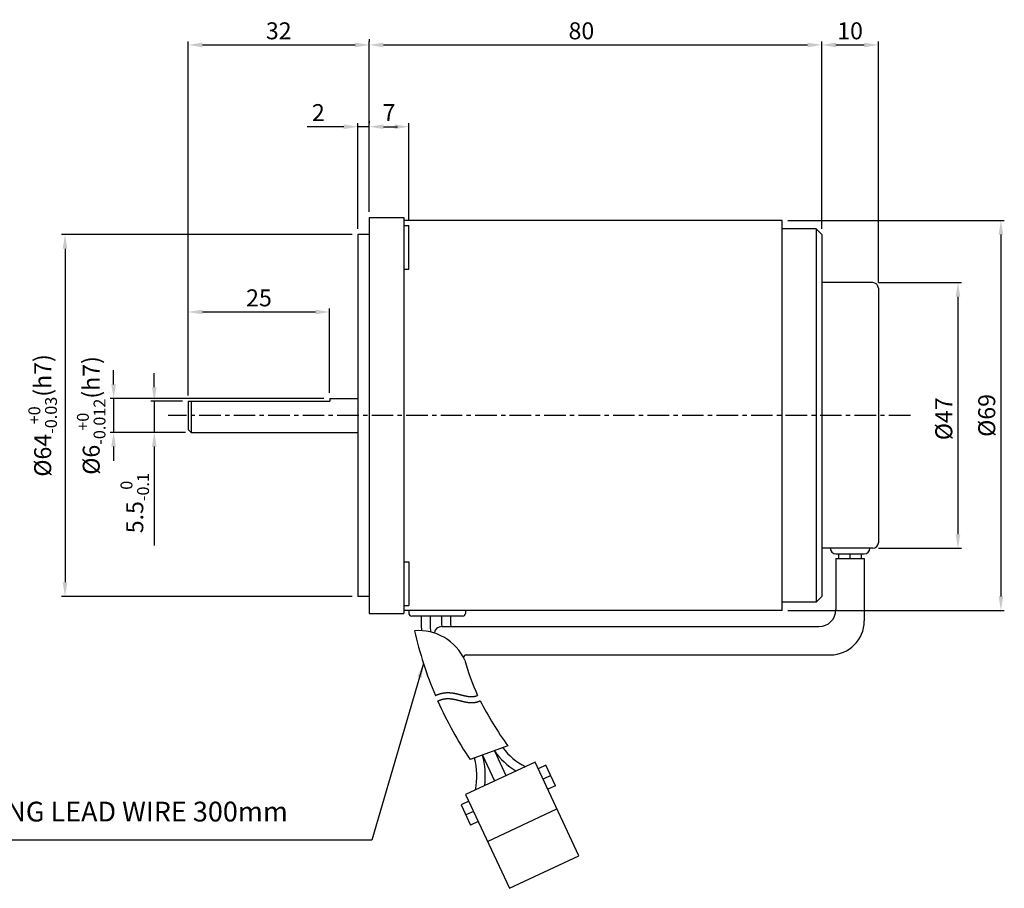
# Model space of a CAD drawing. Units: millimetres. Extents: x -2 to 269, y -5 to 322.
# Drawn here: x 95 to 269, y -5 to 149 of the extents above; entities that cross this region are included whole.
import ezdxf

# ---------------------------------------------------------------- set-up
doc = ezdxf.new("R2010")
doc.units = ezdxf.units.MM
doc.header["$LTSCALE"] = 0.2
doc.linetypes.add('CENTER', pattern=[50.8, 31.75, -6.35, 6.35, -6.35])
doc.layers.get('0').update_dxf_attribs({"linetype": 'CONTINUOUS'})
doc.layers.get('DEFPOINTS').update_dxf_attribs({"linetype": 'CONTINUOUS'})
for name, color, linetype in [('2', 2, 'CONTINUOUS'), ('CEN', 1, 'CENTER'), ('DIM', 3, 'CONTINUOUS')]:
    doc.layers.add(name, color=color, linetype=linetype)
doc.styles.get("Standard").update_dxf_attribs({"font": 'romans.shx', "bigfont": 'whgtxt.shx'})
doc.dimstyles.get("Standard").update_dxf_attribs({"dimtxt": 3, "dimasz": 2.5, "dimexe": 0.6, "dimexo": 1, "dimgap": 1, "dimtad": 1, "dimdsep": 46, "dimtxsty": 'STANDARD', "dimcen": 0.09, "dimclrd": 123, "dimclre": 123, "dimclrt": 3, "dimaunit": 1, "dimadec": 0, "dimazin": 0, "dimtfac": 1, "dimtix": 1, "dimtmove": 0, "dimatfit": 3, "dimfxl": 1, "dimtolj": 1, "dimtzin": 0, "dimarcsym": 0})

# ---------------------------------------------------------------- blocks, each defined once
blk = doc.blocks.new('*D34')
at = {"color": 123}
for p, q in [((156.8, 145.43), (156.8, 145.03)), ((236.8, 111.9), (236.8, 145.03)), ((159.3, 144.43), (234.3, 144.43))]:
    blk.add_line(p, q, dxfattribs=at)
for points in [[(159.3, 144.85), (159.3, 144.02), (156.8, 144.43)], [(234.3, 144.85), (234.3, 144.02), (236.8, 144.43)]]:
    blk.add_solid(points, dxfattribs=at)
at = {"layer": 'DEFPOINTS', "color": 0}
for p in [(156.8, 144.43), (236.8, 144.43), (236.8, 110.9)]:
    blk.add_point(p, dxfattribs=at)
at = {"color": 3, "insert": (194.3, 146.93), "char_height": 3, "attachment_point": 5}
blk.add_mtext('\\A1;80', dxfattribs=at)
blk = doc.blocks.new('*D33')
at = {"color": 123}
for p, q in [((154.8, 111.9), (154.8, 130.57)), ((156.8, 114.9), (156.8, 130.57)), ((152.3, 129.97), (145.8, 129.97)), ((156.8, 129.97), (154.8, 129.97)), ((159.3, 129.97), (161.8, 129.97))]:
    blk.add_line(p, q, dxfattribs=at)
for points in [[(152.3, 130.38), (152.3, 129.55), (154.8, 129.97)], [(159.3, 130.38), (159.3, 129.55), (156.8, 129.97)]]:
    blk.add_solid(points, dxfattribs=at)
at = {"layer": 'DEFPOINTS', "color": 0}
for p in [(156.8, 129.97), (156.8, 113.9), (154.8, 110.9)]:
    blk.add_point(p, dxfattribs=at)
at = {"color": 3, "insert": (147.8, 132.47), "char_height": 3, "attachment_point": 5}
blk.add_mtext('\\A1;2', dxfattribs=at)
blk = doc.blocks.new('*D32')
at = {"color": 123}
for p, q in [((156.8, 130.97), (156.8, 130.57)), ((163.8, 113.5), (163.8, 130.57)), ((159.3, 129.97), (161.3, 129.97))]:
    blk.add_line(p, q, dxfattribs=at)
for points in [[(159.3, 130.38), (159.3, 129.55), (156.8, 129.97)], [(161.3, 130.38), (161.3, 129.55), (163.8, 129.97)]]:
    blk.add_solid(points, dxfattribs=at)
at = {"layer": 'DEFPOINTS', "color": 0}
for p in [(156.8, 129.97), (163.8, 129.97), (163.8, 112.5)]:
    blk.add_point(p, dxfattribs=at)
at = {"color": 3, "insert": (160.3, 132.47), "char_height": 3, "attachment_point": 5}
blk.add_mtext('\\A1;7', dxfattribs=at)
blk = doc.blocks.new('*D31')
at = {"color": 123}
for p, q in [((124.8, 82.4), (124.8, 145.03)), ((156.8, 114.9), (156.8, 145.03)), ((127.3, 144.43), (154.3, 144.43))]:
    blk.add_line(p, q, dxfattribs=at)
for points in [[(127.3, 144.85), (127.3, 144.02), (124.8, 144.43)], [(154.3, 144.85), (154.3, 144.02), (156.8, 144.43)]]:
    blk.add_solid(points, dxfattribs=at)
at = {"layer": 'DEFPOINTS', "color": 0}
for p in [(156.8, 144.43), (156.8, 113.9), (124.8, 81.4)]:
    blk.add_point(p, dxfattribs=at)
at = {"color": 3, "insert": (140.8, 146.93), "char_height": 3, "attachment_point": 5}
blk.add_mtext('\\A1;32', dxfattribs=at)
blk = doc.blocks.new('*D30')
at = {"color": 123}
for p, q in [((236.8, 111.9), (236.8, 145.03)), ((246.8, 102.4), (246.8, 145.03)), ((239.3, 144.43), (244.3, 144.43))]:
    blk.add_line(p, q, dxfattribs=at)
for points in [[(239.3, 144.85), (239.3, 144.02), (236.8, 144.43)], [(244.3, 144.85), (244.3, 144.02), (246.8, 144.43)]]:
    blk.add_solid(points, dxfattribs=at)
at = {"layer": 'DEFPOINTS', "color": 0}
for p in [(246.8, 144.43), (236.8, 110.9), (246.8, 101.4)]:
    blk.add_point(p, dxfattribs=at)
at = {"color": 3, "insert": (241.8, 146.93), "char_height": 3, "attachment_point": 5}
blk.add_mtext('\\A1;10', dxfattribs=at)
blk = doc.blocks.new('*D29')
at = {"color": 123, "lineweight": -2, "ltscale": 0.6}
for p, q in [((111.61, 84.4), (111.61, 86.9)), ((148.8, 81.9), (111.01, 81.9)), ((111.61, 81.9), (111.61, 75.9)), ((124.3, 75.9), (111.01, 75.9)), ((111.61, 73.4), (111.61, 70.9))]:
    blk.add_line(p, q, dxfattribs=at)
at = {"color": 123, "ltscale": 0.6}
for points in [[(111.19, 84.4), (112.02, 84.4), (111.61, 81.9)], [(111.19, 73.4), (112.02, 73.4), (111.61, 75.9)]]:
    blk.add_solid(points, dxfattribs=at)
at = {"layer": 'DEFPOINTS', "color": 0, "ltscale": 0.6}
for p in [(149.8, 81.9), (111.61, 75.9), (125.3, 75.9)]:
    blk.add_point(p, dxfattribs=at)
at = {"color": 3, "ltscale": 0.6, "insert": (107.65, 78.9), "char_height": 3, "attachment_point": 5, "rotation": 90}
blk.add_mtext('\\A1;\\A1;%%c6{\\H0.7x;\\S+0^ -0.012;\\f??|b0|i0|c0|p49;\\H1.429x;(h7)}  ', dxfattribs=at)
blk = doc.blocks.new('*D28')
at = {"color": 123, "lineweight": -2, "ltscale": 0.6}
for p, q in [((153.8, 110.9), (102.42, 110.9)), ((103.02, 108.4), (103.02, 49.4)), ((153.8, 46.9), (102.42, 46.9))]:
    blk.add_line(p, q, dxfattribs=at)
at = {"color": 123, "ltscale": 0.6}
for points in [[(102.6, 108.4), (103.44, 108.4), (103.02, 110.9)], [(102.6, 49.4), (103.44, 49.4), (103.02, 46.9)]]:
    blk.add_solid(points, dxfattribs=at)
at = {"layer": 'DEFPOINTS', "color": 0, "ltscale": 0.6}
for p in [(154.8, 110.9), (103.02, 46.9), (154.8, 46.9)]:
    blk.add_point(p, dxfattribs=at)
at = {"color": 3, "ltscale": 0.6, "insert": (99.07, 78.9), "char_height": 3, "attachment_point": 5, "rotation": 90}
blk.add_mtext('\\A1;\\A1;%%C64{\\f??|b0|i0|c0|p49;\\H0.7x;\\S+0^ -0.03;\\H1.429x;(h7)} ', dxfattribs=at)
blk = doc.blocks.new('*D27')
at = {"color": 123}
for p, q in [((230.8, 113.4), (269.06, 113.4)), ((268.46, 110.9), (268.46, 46.9)), ((230.8, 44.4), (269.06, 44.4))]:
    blk.add_line(p, q, dxfattribs=at)
for points in [[(268.05, 110.9), (268.88, 110.9), (268.46, 113.4)], [(268.05, 46.9), (268.88, 46.9), (268.46, 44.4)]]:
    blk.add_solid(points, dxfattribs=at)
at = {"layer": 'DEFPOINTS', "color": 0}
for p in [(229.8, 113.4), (229.8, 44.4), (268.46, 44.4)]:
    blk.add_point(p, dxfattribs=at)
at = {"color": 3, "insert": (265.96, 78.9), "char_height": 3, "attachment_point": 5, "rotation": 90}
blk.add_mtext('\\A1;%%C69', dxfattribs=at)
blk = doc.blocks.new('*D26')
at = {"color": 123}
for p, q in [((246.8, 102.4), (261.47, 102.4)), ((260.87, 99.9), (260.87, 57.9)), ((246.8, 55.4), (261.47, 55.4))]:
    blk.add_line(p, q, dxfattribs=at)
for points in [[(260.45, 99.9), (261.28, 99.9), (260.87, 102.4)], [(260.45, 57.9), (261.28, 57.9), (260.87, 55.4)]]:
    blk.add_solid(points, dxfattribs=at)
at = {"layer": 'DEFPOINTS', "color": 0}
for p in [(245.8, 102.4), (245.8, 55.4), (260.87, 55.4)]:
    blk.add_point(p, dxfattribs=at)
at = {"color": 3, "insert": (258.37, 78.31), "char_height": 3, "attachment_point": 5, "rotation": 90}
blk.add_mtext('\\A1;%%C47', dxfattribs=at)
blk = doc.blocks.new('*D50')
at = {"color": 123, "lineweight": -2}
for p, q in [((118.8, 83.9), (118.8, 86.4)), ((123.8, 81.4), (118.2, 81.4)), ((118.8, 81.4), (118.8, 75.9)), ((124.3, 75.9), (118.2, 75.9)), ((118.8, 73.4), (118.8, 55.88))]:
    blk.add_line(p, q, dxfattribs=at)
at = {"color": 123}
for points in [[(118.38, 83.9), (119.21, 83.9), (118.8, 81.4)], [(118.38, 73.4), (119.21, 73.4), (118.8, 75.9)]]:
    blk.add_solid(points, dxfattribs=at)
at = {"layer": 'DEFPOINTS', "color": 0}
for p in [(124.8, 81.4), (118.8, 75.9), (125.3, 75.9)]:
    blk.add_point(p, dxfattribs=at)
at = {"color": 3, "insert": (115.35, 63.39), "char_height": 3, "attachment_point": 5, "rotation": 90}
blk.add_mtext('\\A1;\\A1;5.5{\\H0.7x;\\S 0^ -0.1;}', dxfattribs=at)
blk = doc.blocks.new('*D49')
at = {"color": 123, "lineweight": -2}
for p, q in [((124.8, 82.4), (124.8, 97.8)), ((149.8, 82.9), (149.8, 97.8)), ((127.3, 97.2), (147.3, 97.2))]:
    blk.add_line(p, q, dxfattribs=at)
at = {"color": 123}
for points in [[(127.3, 97.62), (127.3, 96.78), (124.8, 97.2)], [(147.3, 97.62), (147.3, 96.78), (149.8, 97.2)]]:
    blk.add_solid(points, dxfattribs=at)
at = {"layer": 'DEFPOINTS', "color": 0}
for p in [(149.8, 97.2), (149.8, 81.9), (124.8, 81.4)]:
    blk.add_point(p, dxfattribs=at)
at = {"color": 3, "insert": (137.3, 99.7), "char_height": 3, "attachment_point": 5}
blk.add_mtext('\\A1;25', dxfattribs=at)

msp = doc.modelspace()

# ---------------------------------------------------------------- linework, layer by layer
for p, q in [((156.803, 113.899), (162.903, 113.899)), ((156.803, 113.899), (156.803, 43.899)), ((162.903, 113.899), (162.903, 43.899)), ((229.803, 113.399), (162.903, 113.399)), ((229.803, 44.399), (229.803, 113.399)), ((162.903, 112.497), (163.803, 112.497)), ((163.803, 104.797), (163.803, 112.497)), ((235.803, 111.899), (229.803, 111.899)), ((236.803, 110.899), (235.803, 111.899)), ((235.803, 111.899), (235.803, 45.899)), ((156.803, 110.899), (154.803, 110.899)), ((154.803, 110.899), (154.803, 46.899)), ((236.803, 110.899), (236.803, 46.899)), ((162.903, 104.797), (163.803, 104.797)), ((246.803, 101.399), (246.803, 56.399)), ((239.303, 54.399), (244.303, 54.399)), ((239.803, 53.599), (239.803, 54.399)), ((241.803, 53.599), (241.803, 54.399)), ((243.803, 53.599), (243.803, 54.399)), ((162.903, 53), (163.803, 53)), ((163.803, 53), (163.803, 45.3)), ((239.303, 53.599), (244.303, 53.599)), ((239.303, 53.599), (239.303, 44.556)), ((244.303, 53.599), (244.303, 42.556)), ((156.803, 46.899), (154.803, 46.899)), ((162.903, 45.3), (163.803, 45.3)), ((235.803, 45.899), (229.803, 45.899)), ((236.803, 46.899), (235.803, 45.899)), ((156.803, 43.899), (162.903, 43.899)), ((229.803, 44.399), (162.903, 44.399)), ((163.803, 44.399), (163.803, 43.899)), ((173.803, 44.399), (173.803, 43.899)), ((173.303, 43.399), (164.303, 43.399)), ((169.613, 41.556), (236.303, 41.556)), ((173.96, 36.556), (238.32, 36.556)), ((181.302, 20.454), (174.636, 18.028)), ((178.924, 19.589), (180.969, 15.204)), ((186.112, 17.603), (173.825, 11.873)), ((176.823, 18.824), (178.95, 14.263)), ((193.858, 0.993), (186.112, 17.603)), ((188.029, 17.042), (186.669, 16.408)), ((189.719, 13.416), (188.029, 17.042)), ((188.874, 15.229), (187.515, 14.595)), ((189.719, 13.416), (188.36, 12.782)), ((174.382, 10.678), (173.022, 10.044)), ((173.825, 11.873), (181.57, -4.737)), ((173.022, 10.044), (174.713, 6.419)), ((175.227, 8.865), (173.868, 8.231)), ((177.697, 3.568), (189.985, 9.298)), ((176.072, 7.053), (174.713, 6.419)), ((181.57, -4.737), (193.858, 0.993))]:
    msp.add_line(p, q)
at = {"ltscale": 0.6}
for p, q in [((245.803, 102.399), (236.803, 102.399)), ((149.803, 81.899), (154.803, 81.899)), ((149.803, 81.899), (149.803, 81.399)), ((124.803, 81.399), (124.803, 76.399)), ((124.803, 81.399), (149.803, 81.399)), ((124.803, 76.399), (125.303, 75.899)), ((125.303, 75.899), (154.803, 75.899)), ((245.803, 55.399), (236.803, 55.399))]:
    msp.add_line(p, q, dxfattribs=at)
at = {"color": 123, "ltscale": 0.6}
msp.add_line((157.278, 3.766), (47.455, 3.766), dxfattribs=at)
msp.add_lwpolyline([(168.499, 29.365), (168.501, 29.366), (168.521, 29.376), (168.542, 29.385), (168.562, 29.395), (168.582, 29.404), (168.602, 29.414), (168.622, 29.423), (168.642, 29.432), (168.662, 29.441), (168.682, 29.45), (168.702, 29.459), (168.722, 29.468), (168.742, 29.476), (168.762, 29.485), (168.782, 29.493), (168.802, 29.502), (168.822, 29.51), (168.842, 29.518), (168.862, 29.526), (168.882, 29.534), (168.901, 29.541), (168.921, 29.549), (168.941, 29.557), (168.961, 29.564), (168.98, 29.572), (169, 29.579), (169.019, 29.586), (169.039, 29.593), (169.059, 29.6), (169.078, 29.607), (169.098, 29.614), (169.117, 29.62), (169.137, 29.627), (169.156, 29.634), (169.176, 29.64), (169.195, 29.646), (169.215, 29.652), (169.234, 29.659), (169.253, 29.665), (169.273, 29.671), (169.292, 29.676), (169.311, 29.682), (169.331, 29.688), (169.35, 29.693), (169.369, 29.699), (169.388, 29.704), (169.407, 29.709), (169.426, 29.715), (169.446, 29.72), (169.465, 29.725), (169.484, 29.73), (169.503, 29.734), (169.522, 29.739), (169.541, 29.744), (169.56, 29.748), (169.579, 29.753), (169.598, 29.757), (169.617, 29.762), (169.636, 29.766), (169.654, 29.77), (169.673, 29.774), (169.692, 29.778), (169.711, 29.782), (169.73, 29.786), (169.749, 29.789), (169.767, 29.793), (169.786, 29.797), (169.805, 29.8), (169.823, 29.804), (169.842, 29.807), (169.861, 29.81), (169.879, 29.813), (169.898, 29.816), (169.916, 29.819), (169.935, 29.822), (169.954, 29.825), (169.972, 29.828), (169.991, 29.831), (170.009, 29.833), (170.027, 29.836), (170.046, 29.838), (170.064, 29.841), (170.083, 29.843), (170.101, 29.845), (170.119, 29.847), (170.138, 29.849), (170.156, 29.851), (170.174, 29.853), (170.192, 29.855), (170.211, 29.857), (170.229, 29.859), (170.247, 29.86), (170.265, 29.862), (170.283, 29.863), (170.301, 29.865), (170.32, 29.866), (170.338, 29.868), (170.356, 29.869), (170.374, 29.87), (170.392, 29.871), (170.41, 29.872), (170.428, 29.873), (170.446, 29.874), (170.464, 29.875), (170.482, 29.876), (170.499, 29.876), (170.517, 29.877), (170.535, 29.878), (170.553, 29.878), (170.571, 29.878), (170.589, 29.879), (170.606, 29.879), (170.624, 29.879), (170.642, 29.88), (170.66, 29.88), (170.677, 29.88), (170.695, 29.88), (170.713, 29.88), (170.73, 29.88), (170.748, 29.88), (170.766, 29.879), (170.783, 29.879), (170.801, 29.879), (170.818, 29.879), (170.836, 29.878), (170.853, 29.878), (170.871, 29.877), (170.888, 29.876), (170.906, 29.876), (170.923, 29.875), (170.94, 29.874), (170.958, 29.874), (170.975, 29.873), (170.993, 29.872), (171.01, 29.871), (171.027, 29.87), (171.044, 29.869), (171.062, 29.868), (171.079, 29.866), (171.096, 29.865), (171.113, 29.864), (171.131, 29.863), (171.148, 29.861), (171.165, 29.86), (171.182, 29.858), (171.199, 29.857), (171.216, 29.855), (171.233, 29.854), (171.25, 29.852), (171.267, 29.85), (171.285, 29.849), (171.302, 29.847), (171.319, 29.845), (171.335, 29.843), (171.352, 29.841), (171.369, 29.839), (171.386, 29.837), (171.403, 29.835), (171.42, 29.833), (171.437, 29.831), (171.454, 29.829), (171.471, 29.827), (171.487, 29.824), (171.504, 29.822), (171.521, 29.82), (171.538, 29.817), (171.554, 29.815), (171.571, 29.812), (171.588, 29.81), (171.605, 29.808), (171.621, 29.805), (171.638, 29.802), (171.655, 29.8), (171.671, 29.797), (171.688, 29.794), (171.704, 29.792), (171.721, 29.789), (171.737, 29.786), (171.754, 29.783), (171.77, 29.781), (171.787, 29.778), (171.803, 29.775), (171.82, 29.772), (171.836, 29.769), (171.853, 29.766), (171.869, 29.763), (171.886, 29.76), (171.902, 29.757), (171.918, 29.754), (171.935, 29.75), (171.951, 29.747), (171.967, 29.744), (171.984, 29.741), (172, 29.738), (172.016, 29.734), (172.032, 29.731), (172.049, 29.728), (172.065, 29.724), (172.081, 29.721), (172.097, 29.718), (172.113, 29.714), (172.129, 29.711), (172.146, 29.707), (172.162, 29.704), (172.178, 29.7), (172.194, 29.697), (172.21, 29.693), (172.226, 29.69), (172.242, 29.686), (172.258, 29.682), (172.274, 29.679), (172.29, 29.675), (172.306, 29.672), (172.322, 29.668), (172.338, 29.664), (172.354, 29.661), (172.37, 29.657), (172.386, 29.653), (172.402, 29.649), (172.417, 29.646), (172.433, 29.642), (172.449, 29.638), (172.465, 29.634), (172.481, 29.63), (172.496, 29.627), (172.512, 29.623), (172.528, 29.619), (172.544, 29.615), (172.559, 29.611), (172.575, 29.607), (172.591, 29.603), (172.607, 29.599), (172.622, 29.596), (172.638, 29.592), (172.653, 29.588), (172.669, 29.584), (172.685, 29.58), (172.7, 29.576), (172.716, 29.572), (172.731, 29.568), (172.747, 29.564), (172.762, 29.56), (172.778, 29.556), (172.794, 29.552), (172.809, 29.548), (172.824, 29.544), (172.84, 29.54), (172.855, 29.536), (172.871, 29.532), (172.886, 29.528), (172.902, 29.524), (172.917, 29.52), (172.932, 29.516), (172.948, 29.512), (172.963, 29.508), (172.978, 29.504), (172.994, 29.5), (173.009, 29.496), (173.024, 29.492), (173.04, 29.489), (173.055, 29.485), (173.07, 29.481), (173.085, 29.477), (173.101, 29.473), (173.116, 29.469), (173.131, 29.465), (173.146, 29.461), (173.161, 29.457), (173.177, 29.453), (173.192, 29.449), (173.207, 29.445), (173.222, 29.441), (173.237, 29.437), (173.252, 29.434), (173.267, 29.43), (173.282, 29.426), (173.297, 29.422), (173.312, 29.418), (173.327, 29.414), (173.342, 29.411), (173.357, 29.407), (173.372, 29.403), (173.387, 29.399), (173.402, 29.395), (173.417, 29.392), (173.432, 29.388), (173.447, 29.384), (173.462, 29.381), (173.477, 29.377), (173.492, 29.373), (173.507, 29.37), (173.522, 29.366), (173.536, 29.362), (173.551, 29.359), (173.566, 29.355), (173.581, 29.352), (173.596, 29.348), (173.611, 29.345), (173.625, 29.341), (173.64, 29.338), (173.655, 29.334), (173.67, 29.331), (173.684, 29.327), (173.699, 29.324), (173.714, 29.321), (173.728, 29.317), (173.743, 29.314), (173.758, 29.311), (173.772, 29.308), (173.787, 29.304), (173.802, 29.301), (173.816, 29.298), (173.831, 29.295), (173.846, 29.292), (173.86, 29.289), (173.875, 29.285), (173.889, 29.282), (173.904, 29.279), (173.918, 29.276), (173.933, 29.273), (173.947, 29.271), (173.962, 29.268), (173.976, 29.265), (173.991, 29.262), (174.005, 29.259), (174.02, 29.256), (174.034, 29.254), (174.049, 29.251), (174.063, 29.248), (174.078, 29.246), (174.092, 29.243), (174.107, 29.241), (174.121, 29.238), (174.135, 29.236), (174.15, 29.233), (174.164, 29.231), (174.178, 29.228), (174.193, 29.226), (174.207, 29.224), (174.221, 29.221), (174.236, 29.219), (174.25, 29.217), (174.264, 29.215), (174.279, 29.213), (174.293, 29.211), (174.307, 29.209), (174.321, 29.207), (174.336, 29.205), (174.35, 29.203), (174.364, 29.201), (174.378, 29.199), (174.392, 29.197), (174.407, 29.196), (174.421, 29.194), (174.435, 29.192), (174.449, 29.191), (174.463, 29.189), (174.477, 29.188), (174.492, 29.186), (174.506, 29.185), (174.52, 29.184), (174.534, 29.182), (174.548, 29.181), (174.562, 29.18), (174.576, 29.179), (174.59, 29.178), (174.604, 29.177), (174.618, 29.176), (174.632, 29.175), (174.647, 29.174), (174.661, 29.173), (174.675, 29.172), (174.689, 29.172), (174.703, 29.171), (174.717, 29.17), (174.731, 29.17), (174.744, 29.169), (174.758, 29.169), (174.772, 29.168), (174.786, 29.168), (174.8, 29.168), (174.814, 29.167), (174.828, 29.167), (174.842, 29.167), (174.856, 29.167), (174.87, 29.167), (174.884, 29.167), (174.898, 29.167), (174.912, 29.167), (174.925, 29.168), (174.939, 29.168), (174.953, 29.168), (174.967, 29.169), (174.981, 29.169), (174.995, 29.17), (175.008, 29.171), (175.022, 29.171), (175.036, 29.172), (175.05, 29.173), (175.064, 29.174), (175.077, 29.175), (175.091, 29.176), (175.105, 29.177), (175.119, 29.178), (175.132, 29.179), (175.146, 29.18), (175.16, 29.182), (175.174, 29.183), (175.187, 29.185), (175.201, 29.186), (175.215, 29.188), (175.228, 29.189), (175.242, 29.191), (175.256, 29.193), (175.269, 29.195), (175.283, 29.197), (175.297, 29.199), (175.31, 29.201), (175.324, 29.203), (175.338, 29.206), (175.351, 29.208), (175.365, 29.21), (175.379, 29.213), (175.392, 29.216), (175.406, 29.218), (175.419, 29.221), (175.433, 29.224), (175.447, 29.227), (175.46, 29.23), (175.474, 29.233), (175.487, 29.236), (175.501, 29.239), (175.514, 29.242), (175.528, 29.246), (175.542, 29.249), (175.555, 29.253), (175.569, 29.256), (175.582, 29.26), (175.596, 29.264), (175.609, 29.268), (175.623, 29.271), (175.636, 29.275), (175.65, 29.28), (175.663, 29.284), (175.677, 29.288), (175.69, 29.292), (175.704, 29.297), (175.717, 29.301), (175.731, 29.306), (175.744, 29.311), (175.758, 29.316), (175.771, 29.32), (175.784, 29.325), (175.798, 29.33), (175.811, 29.336), (175.825, 29.341), (175.838, 29.346), (175.852, 29.352), (175.865, 29.357), (175.878, 29.363), (175.892, 29.368), (175.905, 29.374), (175.919, 29.38), (175.932, 29.386), (175.945, 29.392), (175.955, 29.397)])
msp.add_lwpolyline([(168.921, 28.388), (168.93, 28.392), (168.946, 28.401), (168.963, 28.409), (168.98, 28.417), (168.997, 28.425), (169.013, 28.433), (169.03, 28.441), (169.046, 28.448), (169.063, 28.456), (169.079, 28.463), (169.096, 28.471), (169.112, 28.478), (169.128, 28.485), (169.145, 28.492), (169.161, 28.499), (169.177, 28.506), (169.194, 28.513), (169.21, 28.52), (169.226, 28.527), (169.242, 28.533), (169.258, 28.54), (169.274, 28.546), (169.29, 28.552), (169.306, 28.559), (169.322, 28.565), (169.338, 28.571), (169.354, 28.577), (169.37, 28.583), (169.385, 28.588), (169.401, 28.594), (169.417, 28.6), (169.433, 28.605), (169.448, 28.611), (169.464, 28.616), (169.48, 28.621), (169.495, 28.626), (169.511, 28.632), (169.526, 28.637), (169.542, 28.642), (169.557, 28.647), (169.573, 28.651), (169.588, 28.656), (169.604, 28.661), (169.619, 28.665), (169.634, 28.67), (169.65, 28.674), (169.665, 28.679), (169.68, 28.683), (169.695, 28.687), (169.711, 28.691), (169.726, 28.695), (169.741, 28.699), (169.756, 28.703), (169.771, 28.707), (169.786, 28.711), (169.801, 28.714), (169.816, 28.718), (169.831, 28.722), (169.846, 28.725), (169.861, 28.728), (169.876, 28.732), (169.891, 28.735), (169.906, 28.738), (169.921, 28.741), (169.936, 28.744), (169.951, 28.747), (169.966, 28.75), (169.98, 28.753), (169.995, 28.756), (170.01, 28.759), (170.025, 28.762), (170.04, 28.764), (170.054, 28.767), (170.069, 28.769), (170.084, 28.772), (170.098, 28.774), (170.113, 28.776), (170.128, 28.779), (170.142, 28.781), (170.157, 28.783), (170.172, 28.785), (170.186, 28.787), (170.201, 28.789), (170.215, 28.791), (170.23, 28.793), (170.244, 28.794), (170.259, 28.796), (170.273, 28.798), (170.288, 28.799), (170.302, 28.801), (170.317, 28.802), (170.331, 28.804), (170.346, 28.805), (170.36, 28.806), (170.375, 28.808), (170.389, 28.809), (170.404, 28.81), (170.418, 28.811), (170.432, 28.812), (170.447, 28.813), (170.461, 28.814), (170.476, 28.815), (170.49, 28.816), (170.504, 28.817), (170.519, 28.817), (170.533, 28.818), (170.548, 28.819), (170.562, 28.819), (170.576, 28.82), (170.591, 28.82), (170.605, 28.821), (170.619, 28.821), (170.634, 28.821), (170.648, 28.822), (170.662, 28.822), (170.677, 28.822), (170.691, 28.822), (170.705, 28.822), (170.719, 28.822), (170.734, 28.822), (170.748, 28.822), (170.762, 28.822), (170.777, 28.822), (170.791, 28.822), (170.805, 28.821), (170.82, 28.821), (170.834, 28.821), (170.848, 28.82), (170.862, 28.82), (170.877, 28.819), (170.891, 28.819), (170.905, 28.818), (170.92, 28.818), (170.934, 28.817), (170.948, 28.816), (170.963, 28.815), (170.977, 28.815), (170.991, 28.814), (171.005, 28.813), (171.02, 28.812), (171.034, 28.811), (171.048, 28.81), (171.063, 28.809), (171.077, 28.808), (171.091, 28.807), (171.106, 28.805), (171.12, 28.804), (171.134, 28.803), (171.149, 28.802), (171.163, 28.8), (171.177, 28.799), (171.192, 28.798), (171.206, 28.796), (171.22, 28.795), (171.235, 28.793), (171.249, 28.791), (171.263, 28.79), (171.278, 28.788), (171.292, 28.786), (171.306, 28.785), (171.321, 28.783), (171.335, 28.781), (171.35, 28.779), (171.364, 28.777), (171.378, 28.775), (171.393, 28.773), (171.407, 28.771), (171.422, 28.769), (171.436, 28.767), (171.45, 28.765), (171.465, 28.763), (171.479, 28.761), (171.494, 28.759), (171.508, 28.757), (171.523, 28.754), (171.537, 28.752), (171.552, 28.75), (171.566, 28.747), (171.581, 28.745), (171.595, 28.742), (171.61, 28.74), (171.624, 28.737), (171.639, 28.735), (171.653, 28.732), (171.668, 28.73), (171.682, 28.727), (171.697, 28.724), (171.711, 28.722), (171.726, 28.719), (171.74, 28.716), (171.755, 28.714), (171.769, 28.711), (171.784, 28.708), (171.799, 28.705), (171.813, 28.702), (171.828, 28.699), (171.842, 28.696), (171.857, 28.693), (171.872, 28.69), (171.886, 28.687), (171.901, 28.684), (171.916, 28.681), (171.93, 28.678), (171.945, 28.675), (171.96, 28.672), (171.974, 28.669), (171.989, 28.665), (172.004, 28.662), (172.019, 28.659), (172.033, 28.656), (172.048, 28.652), (172.063, 28.649), (172.077, 28.646), (172.092, 28.642), (172.107, 28.639), (172.122, 28.636), (172.137, 28.632), (172.151, 28.629), (172.166, 28.625), (172.181, 28.622), (172.196, 28.618), (172.211, 28.615), (172.225, 28.611), (172.24, 28.608), (172.255, 28.604), (172.27, 28.601), (172.285, 28.597), (172.3, 28.593), (172.315, 28.59), (172.33, 28.586), (172.345, 28.582), (172.36, 28.579), (172.374, 28.575), (172.389, 28.571), (172.404, 28.568), (172.419, 28.564), (172.434, 28.56), (172.449, 28.556), (172.464, 28.553), (172.479, 28.549), (172.494, 28.545), (172.509, 28.541), (172.524, 28.537), (172.54, 28.533), (172.555, 28.53), (172.57, 28.526), (172.585, 28.522), (172.6, 28.518), (172.615, 28.514), (172.63, 28.51), (172.645, 28.506), (172.661, 28.502), (172.676, 28.498), (172.691, 28.494), (172.706, 28.491), (172.721, 28.487), (172.736, 28.483), (172.752, 28.479), (172.767, 28.475), (172.782, 28.471), (172.798, 28.467), (172.813, 28.463, 0.0000053), (172.813, 28.463), (172.828, 28.459, 0.0000123), (172.828, 28.459), (172.843, 28.455, 0.0000193), (172.843, 28.455), (172.859, 28.451, 0.0000263), (172.859, 28.451), (172.874, 28.447, 0.0000333), (172.874, 28.447), (172.889, 28.443, 0.0000404), (172.889, 28.443), (172.905, 28.439, 0.0000474), (172.905, 28.439), (172.92, 28.435, 0.0000545), (172.92, 28.435), (172.935, 28.431, 0.0000616), (172.936, 28.431), (172.951, 28.427, 0.0000688), (172.951, 28.427), (172.966, 28.423, 0.0000759), (172.967, 28.423), (172.982, 28.419, 0.0000831), (172.982, 28.419), (172.997, 28.415, 0.0000903), (172.997, 28.415), (173.013, 28.411, 0.0000975), (173.013, 28.411), (173.028, 28.407, 0.0001047), (173.028, 28.407), (173.044, 28.403, 0.000112), (173.044, 28.403), (173.059, 28.399, 0.0001193), (173.059, 28.399), (173.075, 28.395, 0.0001266), (173.075, 28.395), (173.09, 28.391, 0.0001339), (173.091, 28.391), (173.106, 28.387, 0.0001413), (173.106, 28.387), (173.121, 28.383, 0.0001487), (173.122, 28.383), (173.137, 28.379, 0.0001561), (173.137, 28.379), (173.152, 28.376, 0.0001635), (173.153, 28.375), (173.168, 28.372, 0.000171), (173.169, 28.371), (173.184, 28.368, 0.0001784), (173.184, 28.368), (173.199, 28.364, 0.0001859), (173.2, 28.364), (173.215, 28.36, 0.0001935), (173.216, 28.36), (173.231, 28.356, 0.000201), (173.231, 28.356), (173.246, 28.352, 0.0002086), (173.247, 28.352), (173.262, 28.348, 0.0002162), (173.263, 28.348), (173.278, 28.344, 0.0002238), (173.279, 28.344), (173.293, 28.341, 0.0002315), (173.294, 28.34), (173.309, 28.337, 0.0002392), (173.31, 28.336), (173.325, 28.333, 0.0002469), (173.326, 28.333), (173.341, 28.329, 0.0002546), (173.342, 28.329), (173.357, 28.325, 0.0002624), (173.358, 28.325), (173.372, 28.321, 0.0002702), (173.373, 28.321), (173.388, 28.318, 0.000278), (173.389, 28.317), (173.404, 28.314, 0.0002859), (173.405, 28.314), (173.42, 28.31, 0.0002937), (173.421, 28.31), (173.436, 28.306, 0.0003017), (173.437, 28.306), (173.452, 28.303, 0.0003096), (173.453, 28.302), (173.468, 28.299, 0.0003176), (173.469, 28.299), (173.484, 28.295, 0.0003255), (173.485, 28.295), (173.5, 28.292, 0.0003336), (173.501, 28.291), (173.516, 28.288, 0.0003416), (173.517, 28.288), (173.532, 28.284, 0.0003497), (173.533, 28.284), (173.548, 28.281, 0.0003578), (173.549, 28.28), (173.564, 28.277, 0.0003659), (173.565, 28.277), (173.58, 28.274, 0.0003741), (173.581, 28.273), (173.596, 28.27, 0.0003823), (173.598, 28.27), (173.612, 28.266, 0.0003905), (173.614, 28.266), (173.628, 28.263, 0.0003988), (173.63, 28.263), (173.645, 28.259, 0.0004071), (173.646, 28.259), (173.661, 28.256, 0.0004154), (173.662, 28.256), (173.677, 28.253, 0.0004238), (173.679, 28.252), (173.693, 28.249, 0.0004321), (173.695, 28.249), (173.71, 28.246, 0.0004406), (173.711, 28.245), (173.726, 28.242, 0.000449), (173.728, 28.242), (173.742, 28.239, 0.0004575), (173.744, 28.239), (173.758, 28.236, 0.000466), (173.76, 28.235), (173.775, 28.232, 0.0004745), (173.777, 28.232), (173.791, 28.229, 0.0004831), (173.793, 28.229), (173.808, 28.226, 0.0004916), (173.809, 28.226), (173.824, 28.223, 0.0005003), (173.826, 28.222), (173.84, 28.22, 0.0005089), (173.842, 28.219), (173.857, 28.216, 0.0005176), (173.859, 28.216), (173.873, 28.213, 0.0005263), (173.875, 28.213), (173.89, 28.21, 0.000535), (173.892, 28.21), (173.906, 28.207, 0.0005438), (173.909, 28.207), (173.923, 28.204, 0.0005526), (173.925, 28.204), (173.94, 28.201, 0.0005614), (173.942, 28.201), (173.956, 28.198, 0.0005703), (173.958, 28.198), (173.973, 28.195, 0.0005792), (173.975, 28.195), (173.99, 28.192, 0.0005881), (173.992, 28.192), (174.006, 28.19, 0.000597), (174.009, 28.189), (174.023, 28.187, 0.000606), (174.025, 28.186), (174.04, 28.184, 0.000615), (174.042, 28.184), (174.056, 28.181, 0.000624), (174.059, 28.181), (174.073, 28.178, 0.000633), (174.076, 28.178), (174.09, 28.176, 0.0006421), (174.093, 28.175), (174.107, 28.173, 0.0006512), (174.109, 28.173), (174.124, 28.171, 0.0006603), (174.126, 28.17), (174.141, 28.168, 0.0006695), (174.143, 28.168), (174.158, 28.166, 0.0006787), (174.16, 28.165), (174.175, 28.163, 0.0006878), (174.177, 28.163), (174.192, 28.161, 0.0006971), (174.194, 28.16), (174.209, 28.158, 0.0007063), (174.211, 28.158), (174.226, 28.156, 0.0007156), (174.228, 28.156), (174.243, 28.154, 0.0007248), (174.246, 28.153), (174.26, 28.152, 0.0007341), (174.263, 28.151), (174.277, 28.149, 0.0007435), (174.28, 28.149), (174.294, 28.147, 0.0007528), (174.297, 28.147), (174.311, 28.145, 0.0007621), (174.314, 28.145), (174.328, 28.143, 0.0007715), (174.332, 28.143), (174.346, 28.141, 0.0007809), (174.349, 28.141), (174.363, 28.139, 0.0007903), (174.366, 28.139), (174.38, 28.137, 0.0007997), (174.383, 28.137), (174.398, 28.136, 0.0008092), (174.401, 28.135), (174.415, 28.134, 0.0008186), (174.418, 28.133), (174.432, 28.132, 0.000828), (174.436, 28.132), (174.45, 28.13, 0.0008375), (174.453, 28.13), (174.467, 28.129, 0.000847), (174.471, 28.129), (174.485, 28.127, 0.0008565), (174.488, 28.127), (174.502, 28.126, 0.0008659), (174.506, 28.125), (174.52, 28.124, 0.0008754), (174.523, 28.124), (174.537, 28.123, 0.0008849), (174.541, 28.123), (174.555, 28.122, 0.0008944), (174.558, 28.121), (174.572, 28.12, 0.0009039), (174.576, 28.12), (174.59, 28.119, 0.0009134), (174.594, 28.119), (174.608, 28.118, 0.0009229), (174.611, 28.118), (174.626, 28.117, 0.0009324), (174.629, 28.117), (174.643, 28.116, 0.0009419), (174.647, 28.116), (174.661, 28.115, 0.0009513), (174.665, 28.115), (174.679, 28.114, 0.0009608), (174.683, 28.114), (174.697, 28.113, 0.0009703), (174.701, 28.113), (174.715, 28.113, 0.0009797), (174.718, 28.113), (174.732, 28.112, 0.0009891), (174.736, 28.112), (174.75, 28.111, 0.0009985), (174.754, 28.111), (174.768, 28.111, 0.0010079), (174.772, 28.111), (174.786, 28.11, 0.0010173), (174.79, 28.11), (174.804, 28.11, 0.0010267), (174.808, 28.11), (174.822, 28.11, 0.001036), (174.826, 28.11), (174.84, 28.11, 0.0010453), (174.845, 28.11), (174.858, 28.109, 0.0010546), (174.863, 28.109), (174.877, 28.109, 0.0010638), (174.881, 28.109), (174.895, 28.109, 0.0010731), (174.899, 28.109), (174.913, 28.109, 0.0010823), (174.917, 28.109), (174.931, 28.11, 0.0010914), (174.935, 28.11), (174.949, 28.11, 0.0011005), (174.954, 28.11), (174.968, 28.11, 0.0011096), (174.972, 28.11), (174.986, 28.111, 0.0011186), (174.99, 28.111), (175.004, 28.111, 0.0011276), (175.009, 28.111), (175.023, 28.112, 0.0011365), (175.027, 28.112), (175.041, 28.112, 0.0011454), (175.046, 28.112), (175.059, 28.113, 0.0011543), (175.064, 28.113), (175.078, 28.114, 0.001163), (175.082, 28.114), (175.096, 28.115, 0.0011718), (175.101, 28.115), (175.115, 28.116, 0.0011804), (175.119, 28.116), (175.133, 28.117, 0.001189), (175.138, 28.117), (175.152, 28.118, 0.0011976), (175.157, 28.118), (175.17, 28.119, 0.001206), (175.175, 28.119), (175.189, 28.121, 0.0012144), (175.194, 28.121), (175.208, 28.122, 0.0012227), (175.212, 28.122), (175.226, 28.123, 0.001231), (175.231, 28.124), (175.245, 28.125, 0.0012392), (175.25, 28.126), (175.263, 28.127, 0.0012472), (175.268, 28.127), (175.282, 28.129, 0.0012552), (175.287, 28.129), (175.301, 28.131, 0.0012632), (175.306, 28.131), (175.32, 28.133, 0.001271), (175.325, 28.133), (175.338, 28.135, 0.0012787), (175.343, 28.135), (175.357, 28.137, 0.0012864), (175.362, 28.138), (175.376, 28.139, 0.0012939), (175.381, 28.14), (175.395, 28.142, 0.0013014), (175.4, 28.142), (175.414, 28.144, 0.0013087), (175.419, 28.145), (175.433, 28.147, 0.0013159), (175.438, 28.148), (175.451, 28.15, 0.0013231), (175.457, 28.15), (175.47, 28.152, 0.0013301), (175.476, 28.153), (175.489, 28.155, 0.001337), (175.494, 28.156), (175.508, 28.158, 0.0013438), (175.513, 28.159), (175.527, 28.162, 0.0013504), (175.532, 28.162), (175.546, 28.165, 0.001357), (175.551, 28.166), (175.565, 28.168, 0.0013634), (175.57, 28.169), (175.584, 28.172, 0.0013697), (175.589, 28.173), (175.603, 28.175, 0.0013759), (175.608, 28.176), (175.622, 28.179, 0.0013819), (175.627, 28.18), (175.641, 28.183, 0.0013878), (175.646, 28.184), (175.66, 28.187, 0.0013936), (175.666, 28.188), (175.679, 28.191, 0.0013992), (175.685, 28.192), (175.698, 28.195, 0.0014047), (175.704, 28.196), (175.717, 28.199, 0.0014101), (175.723, 28.2), (175.736, 28.203, 0.0014153), (175.742, 28.205), (175.755, 28.208, 0.0014203), (175.761, 28.209), (175.774, 28.213, 0.0014252), (175.78, 28.214), (175.794, 28.217, 0.00143), (175.799, 28.219), (175.813, 28.222, 0.0014346), (175.818, 28.224), (175.832, 28.227, 0.001439), (175.837, 28.229), (175.851, 28.232, 0.0014433), (175.856, 28.234), (175.87, 28.237, 0.0014474), (175.876, 28.239), (175.889, 28.243, 0.0014514), (175.895, 28.244), (175.908, 28.248, 0.0014552), (175.914, 28.25), (175.927, 28.254, 0.0014588), (175.933, 28.255), (175.946, 28.259, 0.0014623), (175.952, 28.261), (175.965, 28.265, 0.0014656), (175.971, 28.267), (175.985, 28.271, 0.0014688), (175.99, 28.273), (176.004, 28.277, 0.0014717), (176.009, 28.279), (176.023, 28.283, 0.0014745), (176.028, 28.285), (176.042, 28.29, 0.0014772), (176.047, 28.291), (176.061, 28.296, 0.0014796), (176.066, 28.298), (176.08, 28.302, 0.0014819), (176.086, 28.304), (176.099, 28.309, 0.0014841), (176.105, 28.311), (176.118, 28.316, 0.001486), (176.124, 28.318), (176.137, 28.323, 0.0014878), (176.143, 28.325), (176.156, 28.33, 0.0014894), (176.162, 28.332), (176.175, 28.337, 0.0014908), (176.181, 28.339), (176.194, 28.344, 0.001492), (176.2, 28.346), (176.213, 28.352, 0.0014931), (176.219, 28.354), (176.232, 28.359, 0.001494), (176.238, 28.361), (176.251, 28.367, 0.0014947), (176.257, 28.369), (176.27, 28.375, 0.0014953), (176.276, 28.377), (176.289, 28.383, 0.0014956), (176.294, 28.385), (176.308, 28.391, 0.0014958), (176.313, 28.393), (176.327, 28.399, 0.0014959), (176.332, 28.401), (176.346, 28.407, 0.0014957), (176.351, 28.409), (176.364, 28.415, 0.0014954), (176.37, 28.418), (176.383, 28.424, 0.0014949), (176.389, 28.426), (176.402, 28.433, 0.0014942), (176.408, 28.435), (176.412, 28.437, 0.0014934)], format="xyb")
at = {"ltscale": 0.6}
for centre, radius, start, end in [((245.803, 101.399), 1, 0, 90), ((245.803, 56.399), 1, 270, 0), ((205.106, 43.31), 39.156, 179.87029, 183.61022), ((205.402, 43.235), 37.856, 179.86583, 183.97242), ((204.813, 43.396), 35.256, 179.99621, 182.99193), ((205.106, 43.31), 33.956, 179.85042, 182.96075), ((230.536, 55.693), 67.393, 192.74577, 202.99559), ((211.745, 45.986), 39.448, 195.25776, 204.86844), ((230.561, 55.635), 67.393, 203.8468, 213.91881), ((231.88, 56.928), 62.357, 207.18675, 215.79648)]:
    msp.add_arc(centre, radius, start, end, dxfattribs=at)
for centre, radius, start, end in [((239.303, 55.399), 1, 180, 270), ((244.303, 55.399), 1, 270, 0), ((164.303, 43.899), 0.5, 180, 270), ((173.303, 43.899), 0.5, 270, 0), ((236.303, 44.556), 3, 270, 0), ((238.303, 42.556), 6, 270, 0), ((165.565, 31.949), 8.907, 24.23072, 94.90087), ((169.605, 40.238), 1.318, 89.65642, 169.10291), ((173.96, 36.056), 0.5, 90, 177.96853), ((189.863, 27.472), 13.495, 215.76527, 238.05073), ((189.863, 27.472), 11.995, 217.79873, 242.84915), ((163.826, 15.191), 11.995, 347.91391, 15.06815), ((163.826, 15.191), 13.495, 352.58919, 15.61749)]:
    msp.add_arc(centre, radius, start, end)
at = {"layer": '2', "ltscale": 0.6}
msp.add_line((125.303, 81.399), (125.303, 75.899), dxfattribs=at)
at = {"layer": 'CEN', "ltscale": 0.6}
msp.add_line((252.485, 78.899), (121.236, 78.899), dxfattribs=at)

# ---------------------------------------------------------------- texts
at = {"layer": 'DIM'}
msp.add_text('CONNECTOR STICKING LEAD WIRE 300mm', height=3.5, dxfattribs=at).set_placement((48.15, 7.082))

# ---------------------------------------------------------------- dimensions: what is measured, and where the dimension line sits
for base, p1, p2, picture, middle in [((156.803, 144.433), (124.803, 81.399), (156.803, 113.899), '*D31', (140.803, 144.433)), ((236.803, 144.433), (156.803, 144.433), (236.803, 110.899), '*D34', (194.303, 144.433)), ((246.803, 144.433), (236.803, 110.899), (246.803, 101.399), '*D30', (241.803, 144.433)), ((156.803, 129.966), (154.803, 110.899), (156.803, 113.899), '*D33', (147.803, 129.966)), ((163.803, 129.966), (156.803, 129.966), (163.803, 112.497), '*D32', (160.303, 129.966)), ((149.803, 97.198), (124.803, 81.399), (149.803, 81.899), '*D49', (137.303, 97.198))]:
    dim = msp.add_linear_dim(base=base, p1=p1, p2=p2, dimstyle='STANDARD')
    dim.commit()
    dim.dimension.update_dxf_attribs({"geometry": picture, "text_midpoint": middle, "dimtype": 160})
for base, p1, p2, text, picture, middle in [((268.464, 44.399), (229.803, 113.399), (229.803, 44.399), '%%C<>', '*D27', (268.464, 78.899)), ((260.866, 55.399), (245.803, 102.399), (245.803, 55.399), '%%C<>', '*D26', (260.866, 78.31)), ((118.797, 75.899), (124.803, 81.399), (125.303, 75.899), '\\A1;<>{\\H0.7x;\\S 0^ -0.1;}', '*D50', (118.797, 63.392))]:
    dim = msp.add_linear_dim(base=base, p1=p1, p2=p2, angle=90, text=text, dimstyle='STANDARD')
    dim.commit()
    dim.dimension.update_dxf_attribs({"geometry": picture, "text_midpoint": middle, "dimtype": 160})
at = {"ltscale": 0.6}
for base, p1, p2, text, picture, middle in [((103.019, 46.899), (154.803, 110.899), (154.803, 46.899), '\\A1;%%C<>{\\f??|b0|i0|c0|p49;\\H0.7x;\\S+0^ -0.03;\\H1.429x;(h7)} ', '*D28', (103.019, 78.899)), ((111.605, 75.899), (149.803, 81.899), (125.303, 75.899), '\\A1;%%c<>{\\H0.7x;\\S+0^ -0.012;\\f??|b0|i0|c0|p49;\\H1.429x;(h7)}  ', '*D29', (111.605, 78.899))]:
    dim = msp.add_linear_dim(base=base, p1=p1, p2=p2, angle=90, text=text, dimstyle='STANDARD', dxfattribs=at)
    dim.commit()
    dim.dimension.update_dxf_attribs({"geometry": picture, "text_midpoint": middle, "dimtype": 160})

# ---------------------------------------------------------------- leaders
msp.add_leader([(166.395, 35.012), (157.278, 3.766)], dimstyle='STANDARD', override={"dimgap": 1, "dimtad": 1})

doc.saveas('drawing.dxf')
